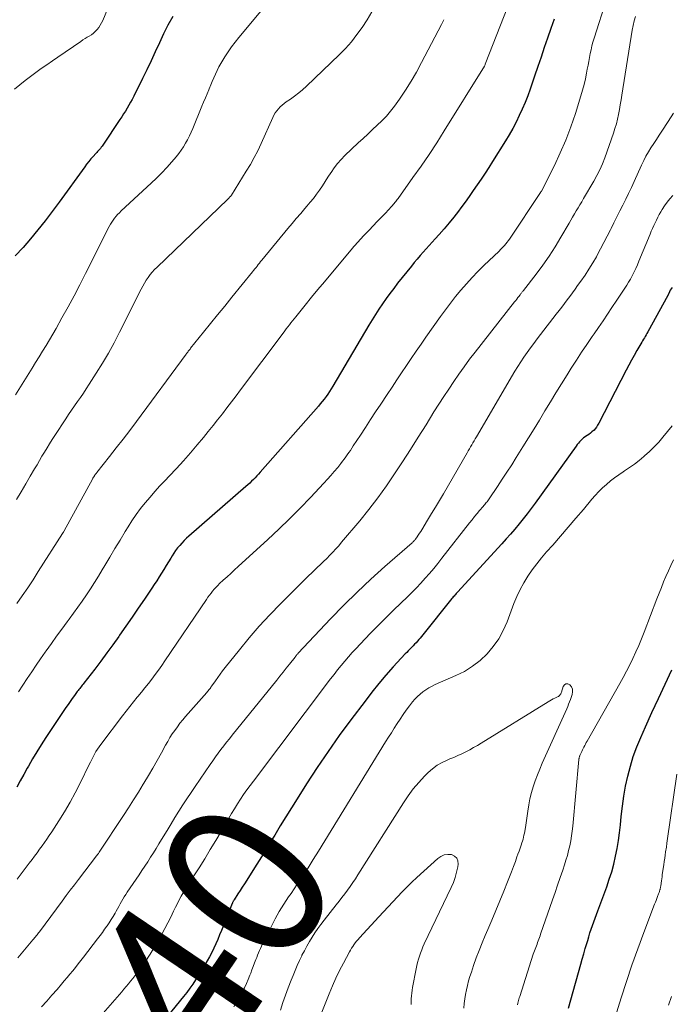
# Model space of a CAD drawing. Units: feet. Extents: x 1920000 to 1925000, y 500000 to 505010.
# Drawn here: x 1920551 to 1920631, y 501129 to 501251 of the extents above; entities that cross this region are included whole.
import ezdxf
from ezdxf.enums import TextEntityAlignment as Align

# ---------------------------------------------------------------- set-up
doc = ezdxf.new("R2010")
doc.units = ezdxf.units.FT
doc.header["$LTSCALE"] = 100
doc.header["$MEASUREMENT"] = 0
for name, color, linetype, lineweight in [('CONTOUR INDEX', 32, 'Continuous', 25), ('CONTOUR INDEX LABEL', 7, 'Continuous', 15), ('CONTOUR INTERMEDIATE', 40, 'Continuous', 15)]:
    doc.layers.add(name, color=color, linetype=linetype, lineweight=lineweight)
doc.styles.add('slant', font='romans.shx', dxfattribs={"oblique": 14.999978})

msp = doc.modelspace()

# ---------------------------------------------------------------- linework, layer by layer
at = {"layer": 'CONTOUR INDEX', "flags": 128}
for points, elevation in [([(1920569.5, 501251.25), (1920568.91, 501250.18), (1920568.36, 501249.09), (1920567.85, 501247.99), (1920567.34, 501246.88), (1920566.83, 501245.77), (1920566.3, 501244.67), (1920565.77, 501243.58), (1920564.68, 501241.39), (1920564.49, 501241.01), (1920564.29, 501240.65), (1920564.08, 501240.28), (1920563.87, 501239.92), (1920563.66, 501239.57), (1920563.43, 501239.21), (1920563.21, 501238.86), (1920562.98, 501238.52), (1920560.87, 501235.37), (1920560.77, 501235.23), (1920560.67, 501235.1), (1920560.57, 501234.96), (1920560.46, 501234.83), (1920560.34, 501234.71), (1920560.23, 501234.58), (1920560.12, 501234.45), (1920560, 501234.33), (1920559.67, 501233.97), (1920559.4, 501233.66), (1920559.13, 501233.34), (1920558.87, 501233.02), (1920558.63, 501232.68), (1920555.46, 501228.32), (1920554.61, 501227.17), (1920553.74, 501226.02), (1920552.85, 501224.9), (1920551.95, 501223.78), (1920551.01, 501222.7), (1920550.03, 501221.67)], 980), ([(1920616.61, 501250.94), (1920616.21, 501249.76), (1920615.81, 501248.59), (1920615.4, 501247.41), (1920615, 501246.24), (1920614.6, 501245.06), (1920614.19, 501243.88), (1920613.65, 501242.29), (1920613.35, 501241.46), (1920613.03, 501240.63), (1920612.68, 501239.81), (1920612.31, 501239), (1920611.91, 501238.2), (1920611.5, 501237.42), (1920611.06, 501236.64), (1920610.6, 501235.88), (1920609.02, 501233.34), (1920608.56, 501232.61), (1920608.09, 501231.88), (1920607.61, 501231.16), (1920607.12, 501230.44), (1920606.63, 501229.73), (1920606.13, 501229.02), (1920605.62, 501228.32), (1920605.1, 501227.62), (1920604.79, 501227.21), (1920604.23, 501226.47), (1920603.65, 501225.74), (1920603.05, 501225.03), (1920602.43, 501224.33), (1920601.93, 501223.77), (1920601.56, 501223.36), (1920601.19, 501222.94), (1920600.81, 501222.53), (1920600.43, 501222.12), (1920600.06, 501221.7), (1920599.69, 501221.28), (1920599.33, 501220.85), (1920598.98, 501220.42), (1920597.28, 501218.28), (1920596.8, 501217.65), (1920596.33, 501217.02), (1920595.87, 501216.39), (1920595.42, 501215.74), (1920594.98, 501215.09), (1920594.55, 501214.43), (1920594.13, 501213.76), (1920593.72, 501213.09), (1920589.27, 501205.57), (1920589.07, 501205.24), (1920588.87, 501204.92), (1920588.65, 501204.6), (1920588.44, 501204.29), (1920588.21, 501203.98), (1920587.98, 501203.68), (1920587.73, 501203.38), (1920587.49, 501203.09), (1920580.31, 501194.94), (1920580.1, 501194.71), (1920579.89, 501194.48), (1920579.67, 501194.26), (1920579.46, 501194.03), (1920579.23, 501193.82), (1920579.01, 501193.6), (1920578.78, 501193.39), (1920578.54, 501193.18), (1920571.51, 501187.04), (1920571.21, 501186.77), (1920570.92, 501186.49), (1920570.64, 501186.19), (1920570.37, 501185.89), (1920570.11, 501185.58), (1920569.86, 501185.26), (1920569.63, 501184.93), (1920569.42, 501184.59), (1920569.26, 501184.33), (1920568.98, 501183.87), (1920568.69, 501183.4), (1920568.41, 501182.93), (1920568.12, 501182.46), (1920567.83, 501181.99), (1920567.54, 501181.53), (1920567.23, 501181.07), (1920566.93, 501180.61), (1920566.01, 501179.26), (1920565.25, 501178.14), (1920564.49, 501177.02), (1920563.72, 501175.91), (1920562.94, 501174.8), (1920562.83, 501174.64), (1920562.1, 501173.62), (1920561.36, 501172.61), (1920560.61, 501171.6), (1920559.86, 501170.61), (1920558.54, 501168.89), (1920558.44, 501168.75), (1920558.33, 501168.62), (1920558.23, 501168.49), (1920558.12, 501168.35), (1920558.02, 501168.22), (1920557.91, 501168.09), (1920557.81, 501167.96), (1920557.71, 501167.82), (1920557.37, 501167.36), (1920557.1, 501166.99), (1920556.83, 501166.62), (1920556.57, 501166.25), (1920556.31, 501165.87), (1920553.84, 501162.14), (1920553.27, 501161.27), (1920552.72, 501160.4), (1920552.19, 501159.51), (1920551.67, 501158.62), (1920551.52, 501158.35), (1920551.09, 501157.58), (1920550.66, 501156.81), (1920550.25, 501156.03)], 960), ([(1920631.18, 501217.75), (1920631.06, 501217.59), (1920630.96, 501217.42), (1920630.87, 501217.24), (1920630.72, 501216.87), (1920630.7, 501216.83), (1920630.68, 501216.79), (1920628.18, 501212.27), (1920628.08, 501212.08), (1920627.98, 501211.9), (1920627.87, 501211.72), (1920627.76, 501211.54), (1920627.66, 501211.36), (1920627.55, 501211.18), (1920627.44, 501211), (1920627.34, 501210.82), (1920626.85, 501209.98), (1920626.51, 501209.37), (1920626.17, 501208.77), (1920625.85, 501208.15), (1920625.52, 501207.54), (1920622.12, 501200.98), (1920621.99, 501200.74), (1920621.84, 501200.52), (1920621.68, 501200.31), (1920621.5, 501200.11), (1920621.48, 501200.09), (1920621.29, 501199.92), (1920621.1, 501199.75), (1920620.89, 501199.6), (1920620.68, 501199.46), (1920620.63, 501199.43), (1920620.44, 501199.3), (1920620.26, 501199.17), (1920620.09, 501199.02), (1920619.92, 501198.86), (1920619.76, 501198.7), (1920619.61, 501198.53), (1920619.47, 501198.36), (1920619.33, 501198.17), (1920614.27, 501191.11), (1920613.79, 501190.45), (1920613.3, 501189.81), (1920612.8, 501189.17), (1920612.29, 501188.54), (1920611.77, 501187.92), (1920611.24, 501187.3), (1920610.7, 501186.69), (1920610.15, 501186.09), (1920604.68, 501180.13), (1920604.59, 501180.03), (1920604.5, 501179.93), (1920604.42, 501179.83), (1920604.33, 501179.73), (1920604.25, 501179.63), (1920604.16, 501179.52), (1920604.08, 501179.42), (1920603.99, 501179.32), (1920600.41, 501174.84), (1920600.25, 501174.64), (1920600.08, 501174.44), (1920599.91, 501174.25), (1920599.74, 501174.06), (1920599.56, 501173.87), (1920599.38, 501173.68), (1920599.2, 501173.5), (1920599.02, 501173.31), (1920598.99, 501173.28), (1920598.79, 501173.08), (1920598.6, 501172.88), (1920598.41, 501172.68), (1920598.22, 501172.48), (1920596.75, 501170.87), (1920595.84, 501169.85), (1920594.95, 501168.81), (1920594.09, 501167.74), (1920593.26, 501166.66), (1920591.51, 501164.35), (1920590.08, 501162.4), (1920588.69, 501160.44), (1920587.35, 501158.44), (1920586.04, 501156.42), (1920584.87, 501154.57), (1920584.17, 501153.45), (1920583.48, 501152.34), (1920582.79, 501151.22), (1920582.11, 501150.1), (1920581.86, 501149.7), (1920581.3, 501148.78), (1920580.74, 501147.87), (1920580.17, 501146.95), (1920579.6, 501146.04), (1920578.64, 501144.52), (1920578.37, 501144.09), (1920578.1, 501143.67), (1920577.83, 501143.25), (1920577.55, 501142.83), (1920577.08, 501142.09), (1920577.04, 501142.04), (1920577.01, 501141.98), (1920576.98, 501141.92), (1920576.95, 501141.87), (1920576.92, 501141.81), (1920576.89, 501141.75), (1920576.87, 501141.69), (1920576.84, 501141.63), (1920575.52, 501138.3), (1920575.29, 501137.75), (1920575.06, 501137.21), (1920574.82, 501136.67), (1920574.58, 501136.13), (1920574.32, 501135.59), (1920574.05, 501135.07), (1920573.75, 501134.55), (1920573.45, 501134.05), (1920572.31, 501132.22), (1920571.97, 501131.69), (1920571.61, 501131.16), (1920571.23, 501130.65), (1920570.83, 501130.15), (1920568.86, 501127.73)], 940), ([(1920618.4, 501128.71), (1920618.68, 501129.73), (1920619.91, 501134.14), (1920620.09, 501134.78), (1920620.28, 501135.43), (1920620.46, 501136.07), (1920620.65, 501136.72), (1920620.76, 501137.07), (1920620.9, 501137.54), (1920621.04, 501138), (1920621.2, 501138.46), (1920621.35, 501138.92), (1920621.52, 501139.37), (1920621.68, 501139.83), (1920621.85, 501140.28), (1920622.01, 501140.74), (1920623.11, 501143.71), (1920623.43, 501144.64), (1920623.73, 501145.57), (1920623.98, 501146.52), (1920624.21, 501147.48), (1920624.39, 501148.44), (1920624.56, 501149.41), (1920624.69, 501150.38), (1920624.8, 501151.36), (1920624.9, 501152.4), (1920625.05, 501153.65), (1920625.22, 501154.91), (1920625.45, 501156.15), (1920625.71, 501157.39), (1920626.03, 501158.62), (1920626.39, 501159.82), (1920626.83, 501161.01), (1920627.32, 501162.17), (1920627.9, 501163.47), (1920628.7, 501165.23), (1920629.51, 501166.99), (1920630.33, 501168.74), (1920631.16, 501170.5)], 940)]:
    msp.add_lwpolyline(points, dxfattribs=dict(at, elevation=elevation))
at = {"layer": 'CONTOUR INTERMEDIATE', "flags": 128}
for points, elevation in [([(1920582.69, 501254.73), (1920577.66, 501248.64), (1920577.2, 501248.07), (1920576.77, 501247.49), (1920576.35, 501246.89), (1920575.95, 501246.27), (1920575.7, 501245.87), (1920575.45, 501245.45), (1920575.21, 501245.02), (1920574.99, 501244.58), (1920574.78, 501244.14), (1920574.58, 501243.69), (1920574.39, 501243.24), (1920574.2, 501242.79), (1920574.01, 501242.33), (1920573.96, 501242.21), (1920573.75, 501241.7), (1920573.53, 501241.19), (1920573.32, 501240.67), (1920573.11, 501240.16), (1920571.99, 501237.42), (1920571.78, 501236.95), (1920571.57, 501236.49), (1920571.34, 501236.03), (1920571.1, 501235.58), (1920570.83, 501235.14), (1920570.55, 501234.72), (1920570.25, 501234.31), (1920569.92, 501233.92), (1920569.38, 501233.3), (1920568.77, 501232.61), (1920568.14, 501231.94), (1920567.49, 501231.29), (1920566.82, 501230.65), (1920563.12, 501227.22), (1920562.91, 501227.01), (1920562.7, 501226.8), (1920562.5, 501226.57), (1920562.31, 501226.34), (1920562.14, 501226.09), (1920561.97, 501225.84), (1920561.82, 501225.58), (1920561.67, 501225.32), (1920558.74, 501219.49), (1920558.03, 501218.11), (1920557.31, 501216.73), (1920556.57, 501215.36), (1920555.81, 501214), (1920555.09, 501212.7), (1920554.68, 501211.99), (1920554.27, 501211.29), (1920553.86, 501210.59), (1920553.43, 501209.89), (1920553, 501209.2), (1920552.57, 501208.51), (1920552.14, 501207.81), (1920551.71, 501207.12), (1920550.07, 501204.49)], 976), ([(1920611.79, 501254.85), (1920608.11, 501245.36), (1920608.1, 501245.34), (1920608.1, 501245.32), (1920608.09, 501245.31), (1920608.08, 501245.29), (1920608.05, 501245.19), (1920608.01, 501245.11), (1920603.05, 501237.13), (1920602.12, 501235.66), (1920601.17, 501234.2), (1920600.18, 501232.76), (1920599.18, 501231.34), (1920597.33, 501228.76), (1920597.24, 501228.64), (1920597.15, 501228.51), (1920597.05, 501228.39), (1920596.95, 501228.27), (1920596.85, 501228.15), (1920596.75, 501228.03), (1920596.64, 501227.91), (1920596.54, 501227.79), (1920595.77, 501226.96), (1920595.27, 501226.43), (1920594.77, 501225.9), (1920594.27, 501225.38), (1920593.77, 501224.86), (1920592.99, 501224.05), (1920592.81, 501223.86), (1920592.62, 501223.66), (1920592.43, 501223.46), (1920592.25, 501223.25), (1920592.07, 501223.05), (1920591.89, 501222.84), (1920591.71, 501222.63), (1920591.54, 501222.43), (1920589.03, 501219.42), (1920588.23, 501218.47), (1920587.44, 501217.51), (1920586.65, 501216.55), (1920585.86, 501215.58), (1920584.69, 501214.15), (1920584.49, 501213.9), (1920584.29, 501213.65), (1920584.1, 501213.4), (1920583.91, 501213.15), (1920583.72, 501212.9), (1920583.53, 501212.65), (1920583.34, 501212.39), (1920583.15, 501212.14), (1920577.88, 501205.13), (1920577.32, 501204.39), (1920576.76, 501203.64), (1920576.19, 501202.9), (1920575.63, 501202.16), (1920575.05, 501201.42), (1920574.48, 501200.69), (1920573.89, 501199.97), (1920573.3, 501199.24), (1920572.54, 501198.32), (1920571.7, 501197.33), (1920570.85, 501196.35), (1920569.97, 501195.4), (1920569.08, 501194.45), (1920568.56, 501193.91), (1920567.93, 501193.24), (1920567.31, 501192.56), (1920566.7, 501191.87), (1920566.11, 501191.17), (1920565.54, 501190.44), (1920564.99, 501189.71), (1920564.47, 501188.95), (1920563.98, 501188.17), (1920563.63, 501187.6), (1920562.99, 501186.55), (1920562.36, 501185.5), (1920561.74, 501184.45), (1920561.11, 501183.4), (1920560.79, 501182.87), (1920560.32, 501182.09), (1920559.84, 501181.31), (1920559.34, 501180.54), (1920558.84, 501179.78), (1920558.32, 501179.02), (1920557.8, 501178.27), (1920557.26, 501177.53), (1920556.72, 501176.79), (1920556.45, 501176.43), (1920555.79, 501175.55), (1920555.15, 501174.66), (1920554.51, 501173.77), (1920553.87, 501172.88), (1920553.74, 501172.7), (1920553.18, 501171.89), (1920552.62, 501171.08), (1920552.08, 501170.27), (1920551.54, 501169.45), (1920551, 501168.63), (1920550.46, 501167.81)], 964), ([(1920561.74, 501252.87), (1920560.85, 501250.76), (1920560.71, 501250.47), (1920560.55, 501250.18), (1920560.37, 501249.91), (1920560.17, 501249.64), (1920560.14, 501249.61), (1920559.93, 501249.39), (1920559.71, 501249.18), (1920559.46, 501249), (1920559.2, 501248.83), (1920558.93, 501248.68), (1920558.67, 501248.52), (1920558.4, 501248.35), (1920558.15, 501248.18), (1920555.33, 501246.24), (1920554.64, 501245.77), (1920553.95, 501245.29), (1920553.27, 501244.81), (1920552.59, 501244.32), (1920551.92, 501243.83), (1920551.26, 501243.33), (1920550.61, 501242.8), (1920549.97, 501242.27)], 984), ([(1920623.09, 501253.38), (1920621.55, 501248.57), (1920621.41, 501248.1), (1920621.28, 501247.63), (1920621.17, 501247.15), (1920621.07, 501246.67), (1920620.98, 501246.19), (1920620.89, 501245.71), (1920620.8, 501245.22), (1920620.71, 501244.74), (1920620.62, 501244.27), (1920620.47, 501243.55), (1920620.31, 501242.84), (1920620.12, 501242.14), (1920619.91, 501241.44), (1920619.24, 501239.27), (1920618.68, 501237.62), (1920618.07, 501235.99), (1920617.38, 501234.4), (1920616.64, 501232.82), (1920615.09, 501229.74), (1920615.08, 501229.72), (1920615.07, 501229.7), (1920615.06, 501229.69), (1920615.05, 501229.67), (1920614.99, 501229.57), (1920614.94, 501229.5), (1920611.09, 501223.74), (1920610.95, 501223.54), (1920610.81, 501223.35), (1920610.65, 501223.16), (1920610.49, 501222.97), (1920610.33, 501222.79), (1920610.16, 501222.61), (1920609.99, 501222.44), (1920609.81, 501222.27), (1920607.93, 501220.47), (1920607.2, 501219.74), (1920606.48, 501219), (1920605.78, 501218.23), (1920605.1, 501217.45), (1920604.45, 501216.64), (1920603.81, 501215.83), (1920603.18, 501215), (1920602.57, 501214.16), (1920600.78, 501211.64), (1920600.17, 501210.76), (1920599.56, 501209.89), (1920598.96, 501209), (1920598.36, 501208.12), (1920597.77, 501207.23), (1920597.18, 501206.34), (1920596.59, 501205.45), (1920596.01, 501204.56), (1920595.2, 501203.33), (1920594.57, 501202.38), (1920593.94, 501201.44), (1920593.32, 501200.48), (1920592.7, 501199.53), (1920591.81, 501198.19), (1920591.63, 501197.91), (1920591.45, 501197.63), (1920591.26, 501197.36), (1920591.07, 501197.09), (1920590.88, 501196.82), (1920590.68, 501196.55), (1920590.48, 501196.29), (1920590.28, 501196.03), (1920589.88, 501195.54), (1920589.46, 501195.04), (1920589.04, 501194.54), (1920588.61, 501194.06), (1920588.17, 501193.58), (1920586.52, 501191.82), (1920585.23, 501190.49), (1920583.93, 501189.17), (1920582.59, 501187.88), (1920581.24, 501186.62), (1920577.59, 501183.28), (1920577.13, 501182.86), (1920576.67, 501182.44), (1920576.21, 501182.02), (1920575.75, 501181.59), (1920575.3, 501181.18), (1920575.07, 501180.95), (1920574.85, 501180.73), (1920574.64, 501180.49), (1920574.43, 501180.25), (1920574.23, 501179.99), (1920574.04, 501179.74), (1920573.85, 501179.48), (1920573.67, 501179.22), (1920568.53, 501171.62), (1920568.14, 501171.05), (1920567.74, 501170.48), (1920567.33, 501169.93), (1920566.92, 501169.37), (1920566.49, 501168.83), (1920566.06, 501168.28), (1920565.63, 501167.74), (1920565.19, 501167.21), (1920565.13, 501167.14), (1920564.66, 501166.56), (1920564.2, 501165.99), (1920563.74, 501165.4), (1920563.29, 501164.82), (1920560.64, 501161.31), (1920560.42, 501161.02), (1920560.22, 501160.72), (1920560.02, 501160.41), (1920559.84, 501160.09), (1920559.67, 501159.77), (1920559.5, 501159.45), (1920559.33, 501159.12), (1920559.17, 501158.8), (1920558.07, 501156.52), (1920557.47, 501155.32), (1920556.83, 501154.15), (1920556.15, 501152.99), (1920555.45, 501151.85), (1920554.55, 501150.48), (1920554.26, 501150.04), (1920553.97, 501149.61), (1920553.67, 501149.19), (1920553.37, 501148.76), (1920553.06, 501148.34), (1920552.75, 501147.92), (1920552.44, 501147.51), (1920552.13, 501147.09), (1920551.78, 501146.61), (1920551.29, 501145.96), (1920550.8, 501145.3), (1920550.3, 501144.65)], 956), ([(1920594.08, 501251.81), (1920593.5, 501250.85), (1920592.9, 501249.91), (1920592.25, 501249.01), (1920591.57, 501248.13), (1920590.83, 501247.3), (1920590.05, 501246.5), (1920586.02, 501242.64), (1920585.55, 501242.21), (1920585.06, 501241.8), (1920584.56, 501241.42), (1920584.04, 501241.05), (1920583.53, 501240.7), (1920583.26, 501240.51), (1920583.01, 501240.31), (1920582.78, 501240.09), (1920582.56, 501239.85), (1920582.36, 501239.6), (1920582.17, 501239.34), (1920582.01, 501239.06), (1920581.86, 501238.77), (1920580.41, 501235.55), (1920580, 501234.67), (1920579.56, 501233.81), (1920579.09, 501232.97), (1920578.59, 501232.14), (1920576.77, 501229.19), (1920576.76, 501229.18), (1920576.75, 501229.16), (1920576.74, 501229.15), (1920576.68, 501229.07), (1920576.53, 501228.91), (1920576.46, 501228.84), (1920576.4, 501228.77), (1920576.33, 501228.71), (1920576.26, 501228.64), (1920567.56, 501220.28), (1920567.26, 501219.98), (1920566.98, 501219.67), (1920566.71, 501219.35), (1920566.46, 501219.01), (1920566.22, 501218.66), (1920566, 501218.3), (1920565.79, 501217.94), (1920565.59, 501217.57), (1920562.94, 501212.23), (1920562.27, 501210.93), (1920561.57, 501209.65), (1920560.83, 501208.4), (1920560.06, 501207.16), (1920559.18, 501205.8), (1920558.83, 501205.25), (1920558.47, 501204.72), (1920558.1, 501204.19), (1920557.73, 501203.66), (1920557.36, 501203.13), (1920556.99, 501202.6), (1920556.63, 501202.06), (1920556.28, 501201.52), (1920554.95, 501199.47), (1920554.62, 501198.96), (1920554.3, 501198.45), (1920553.98, 501197.94), (1920553.66, 501197.43), (1920553.35, 501196.91), (1920553.04, 501196.39), (1920552.74, 501195.87), (1920552.43, 501195.35), (1920551.91, 501194.46), (1920551.35, 501193.49), (1920550.78, 501192.52), (1920550.22, 501191.55)], 972), ([(1920602.99, 501250.86), (1920602.69, 501250.28), (1920600.25, 501245.55), (1920599.62, 501244.39), (1920598.95, 501243.25), (1920598.24, 501242.13), (1920597.5, 501241.04), (1920596.88, 501240.18), (1920596.4, 501239.54), (1920595.89, 501238.93), (1920595.34, 501238.36), (1920594.77, 501237.81), (1920594.18, 501237.27), (1920593.59, 501236.73), (1920593.01, 501236.19), (1920592.42, 501235.64), (1920590.76, 501234.06), (1920590.29, 501233.58), (1920589.84, 501233.08), (1920589.44, 501232.54), (1920589.07, 501231.99), (1920589.02, 501231.92), (1920588.68, 501231.38), (1920588.34, 501230.85), (1920587.99, 501230.33), (1920587.64, 501229.8), (1920587.27, 501229.29), (1920586.89, 501228.78), (1920586.49, 501228.29), (1920586.08, 501227.81), (1920585.84, 501227.53), (1920585.31, 501226.92), (1920584.77, 501226.3), (1920584.25, 501225.68), (1920583.73, 501225.05), (1920580.51, 501221.14), (1920580.36, 501220.96), (1920580.22, 501220.78), (1920580.07, 501220.6), (1920579.93, 501220.42), (1920579.79, 501220.24), (1920579.64, 501220.06), (1920579.5, 501219.88), (1920579.36, 501219.7), (1920576.8, 501216.55), (1920575.92, 501215.47), (1920575.05, 501214.39), (1920574.18, 501213.31), (1920573.31, 501212.23), (1920571.71, 501210.25), (1920571.64, 501210.16), (1920571.56, 501210.06), (1920571.49, 501209.97), (1920571.42, 501209.88), (1920571.36, 501209.79), (1920571.29, 501209.7), (1920571.22, 501209.6), (1920571.15, 501209.51), (1920565.01, 501201.2), (1920564.19, 501200.11), (1920563.37, 501199.02), (1920562.53, 501197.95), (1920561.69, 501196.87), (1920560.13, 501194.9), (1920560.07, 501194.82), (1920560, 501194.73), (1920559.93, 501194.64), (1920559.87, 501194.56), (1920559.81, 501194.47), (1920559.78, 501194.42), (1920559.75, 501194.38), (1920559.72, 501194.33), (1920559.69, 501194.28), (1920559.66, 501194.24), (1920559.63, 501194.19), (1920559.61, 501194.14), (1920559.58, 501194.09), (1920556.09, 501187.7), (1920556.08, 501187.69), (1920556.08, 501187.67), (1920556.07, 501187.66), (1920556.06, 501187.64), (1920556.02, 501187.58), (1920556.01, 501187.56), (1920556, 501187.54), (1920556, 501187.53), (1920555.99, 501187.51), (1920555.94, 501187.44), (1920555.93, 501187.42), (1920555.92, 501187.4), (1920555.91, 501187.39), (1920555.9, 501187.37), (1920552.9, 501182.66), (1920552.25, 501181.65), (1920551.6, 501180.66), (1920550.92, 501179.68), (1920550.24, 501178.7)], 968), ([(1920626.68, 501251.27), (1920626.5, 501250.71), (1920626.36, 501250.13), (1920626.25, 501249.55), (1920624.99, 501241.53), (1920624.89, 501240.94), (1920624.79, 501240.35), (1920624.68, 501239.75), (1920624.57, 501239.16), (1920624.44, 501238.58), (1920624.3, 501238), (1920624.13, 501237.42), (1920623.95, 501236.85), (1920622.87, 501233.78), (1920622.58, 501233.04), (1920622.27, 501232.31), (1920621.91, 501231.6), (1920621.53, 501230.91), (1920620.25, 501228.75), (1920620.03, 501228.37), (1920619.8, 501227.99), (1920619.58, 501227.61), (1920619.35, 501227.23), (1920619.13, 501226.85), (1920618.9, 501226.47), (1920618.68, 501226.09), (1920618.46, 501225.71), (1920617.46, 501223.97), (1920616.75, 501222.8), (1920616.02, 501221.65), (1920615.23, 501220.53), (1920614.41, 501219.43), (1920612.83, 501217.4), (1920612.78, 501217.34), (1920612.73, 501217.27), (1920612.67, 501217.21), (1920612.62, 501217.14), (1920612.57, 501217.07), (1920612.51, 501217.01), (1920612.46, 501216.94), (1920612.41, 501216.87), (1920612.25, 501216.67), (1920612.12, 501216.51), (1920611.99, 501216.34), (1920611.87, 501216.17), (1920611.74, 501216.01), (1920606.86, 501209.78), (1920606.18, 501208.89), (1920605.51, 501207.98), (1920604.85, 501207.07), (1920604.21, 501206.15), (1920603.59, 501205.22), (1920602.97, 501204.28), (1920602.36, 501203.33), (1920601.77, 501202.38), (1920600.79, 501200.79), (1920599.84, 501199.26), (1920598.88, 501197.74), (1920597.9, 501196.23), (1920596.91, 501194.72), (1920595.89, 501193.24), (1920594.84, 501191.78), (1920593.74, 501190.35), (1920592.61, 501188.95), (1920590.37, 501186.28), (1920590.02, 501185.86), (1920589.65, 501185.46), (1920589.28, 501185.06), (1920588.9, 501184.67), (1920588.52, 501184.29), (1920588.13, 501183.91), (1920587.74, 501183.53), (1920587.34, 501183.15), (1920587.19, 501183), (1920586.72, 501182.55), (1920586.25, 501182.1), (1920585.78, 501181.64), (1920585.32, 501181.19), (1920582.81, 501178.69), (1920581.48, 501177.32), (1920580.19, 501175.92), (1920578.94, 501174.48), (1920577.73, 501173), (1920575.98, 501170.81), (1920575.67, 501170.41), (1920575.36, 501170), (1920575.06, 501169.59), (1920574.77, 501169.17), (1920574.34, 501168.54), (1920574.26, 501168.44), (1920574.19, 501168.33), (1920574.11, 501168.23), (1920574.03, 501168.13), (1920573.95, 501168.03), (1920573.87, 501167.93), (1920573.79, 501167.83), (1920573.7, 501167.73), (1920571.09, 501164.75), (1920570.74, 501164.33), (1920570.4, 501163.91), (1920570.08, 501163.48), (1920569.76, 501163.04), (1920569.45, 501162.59), (1920569.16, 501162.14), (1920568.88, 501161.67), (1920568.61, 501161.2), (1920568.1, 501160.26), (1920567.57, 501159.31), (1920567.04, 501158.37), (1920566.49, 501157.44), (1920565.94, 501156.51), (1920565.87, 501156.39), (1920565.26, 501155.42), (1920564.66, 501154.44), (1920564.04, 501153.47), (1920563.41, 501152.51), (1920560.42, 501147.98), (1920560.37, 501147.91), (1920560.32, 501147.84), (1920560.28, 501147.77), (1920560.23, 501147.7), (1920560.13, 501147.56), (1920560.1, 501147.52), (1920557.86, 501144.62), (1920557.35, 501143.95), (1920556.85, 501143.28), (1920556.34, 501142.62), (1920555.84, 501141.94), (1920553.03, 501138.16), (1920552.94, 501138.03), (1920552.84, 501137.9), (1920552.74, 501137.77), (1920552.64, 501137.64), (1920552.54, 501137.52), (1920552.44, 501137.39), (1920552.33, 501137.27), (1920552.23, 501137.14), (1920550.35, 501134.93)], 952), ([(1920631.37, 501239.3), (1920630.69, 501238.26), (1920629.91, 501237.08), (1920629.57, 501236.57), (1920629.24, 501236.06), (1920628.91, 501235.55), (1920628.58, 501235.04), (1920628.26, 501234.52), (1920627.96, 501233.99), (1920627.68, 501233.45), (1920627.42, 501232.9), (1920626.5, 501230.87), (1920626.16, 501230.14), (1920625.81, 501229.4), (1920625.46, 501228.67), (1920625.1, 501227.95), (1920624.73, 501227.22), (1920624.37, 501226.5), (1920624.01, 501225.77), (1920623.65, 501225.05), (1920623.58, 501224.91), (1920623.18, 501224.11), (1920622.77, 501223.32), (1920622.35, 501222.54), (1920621.93, 501221.76), (1920621.83, 501221.57), (1920621.38, 501220.8), (1920620.92, 501220.04), (1920620.43, 501219.29), (1920619.92, 501218.56), (1920619.52, 501218), (1920619.2, 501217.55), (1920618.87, 501217.11), (1920618.55, 501216.67), (1920618.22, 501216.22), (1920617.89, 501215.78), (1920617.56, 501215.34), (1920617.22, 501214.91), (1920616.88, 501214.47), (1920614.93, 501211.97), (1920614.51, 501211.42), (1920614.09, 501210.86), (1920613.68, 501210.3), (1920613.27, 501209.74), (1920612.87, 501209.17), (1920612.49, 501208.59), (1920612.12, 501208.01), (1920611.76, 501207.41), (1920607.02, 501199.31), (1920606.88, 501199.06), (1920606.73, 501198.81), (1920606.59, 501198.56), (1920606.44, 501198.31), (1920606.3, 501198.06), (1920606.16, 501197.81), (1920606.01, 501197.57), (1920605.87, 501197.32), (1920602.93, 501192.27), (1920602.45, 501191.45), (1920601.97, 501190.63), (1920601.48, 501189.82), (1920600.98, 501189.01), (1920600.26, 501187.83), (1920600.13, 501187.61), (1920599.98, 501187.39), (1920599.84, 501187.17), (1920599.69, 501186.96), (1920599.47, 501186.65), (1920599.43, 501186.59), (1920599.38, 501186.53), (1920599.34, 501186.48), (1920599.29, 501186.43), (1920599.24, 501186.38), (1920599.19, 501186.33), (1920599.14, 501186.28), (1920599.09, 501186.23), (1920595.69, 501183.27), (1920593.96, 501181.72), (1920592.27, 501180.13), (1920590.62, 501178.5), (1920589.01, 501176.83), (1920585, 501172.57), (1920584.95, 501172.51), (1920584.9, 501172.45), (1920584.85, 501172.4), (1920584.8, 501172.34), (1920584.75, 501172.28), (1920584.7, 501172.22), (1920584.66, 501172.16), (1920584.61, 501172.1), (1920583.92, 501171.23), (1920583.53, 501170.73), (1920583.14, 501170.24), (1920582.75, 501169.75), (1920582.35, 501169.26), (1920576.85, 501162.44), (1920576.5, 501162), (1920576.14, 501161.56), (1920575.8, 501161.11), (1920575.45, 501160.66), (1920575.11, 501160.21), (1920574.78, 501159.75), (1920574.45, 501159.29), (1920574.13, 501158.82), (1920572.29, 501156.12), (1920571.77, 501155.36), (1920571.26, 501154.59), (1920570.76, 501153.82), (1920570.26, 501153.04), (1920569.77, 501152.26), (1920569.29, 501151.47), (1920568.81, 501150.68), (1920568.33, 501149.9), (1920567.79, 501149.01), (1920567.45, 501148.45), (1920567.11, 501147.9), (1920566.77, 501147.35), (1920566.41, 501146.8), (1920566.06, 501146.26), (1920565.7, 501145.72), (1920565.34, 501145.18), (1920564.97, 501144.64), (1920563.88, 501143.05), (1920563.69, 501142.76), (1920563.51, 501142.47), (1920563.34, 501142.18), (1920563.17, 501141.89), (1920563.01, 501141.59), (1920562.84, 501141.29), (1920562.68, 501140.99), (1920562.51, 501140.69), (1920562.39, 501140.46), (1920562.16, 501140.05), (1920561.91, 501139.65), (1920561.66, 501139.26), (1920561.39, 501138.87), (1920561.38, 501138.85), (1920561.09, 501138.46), (1920560.81, 501138.07), (1920560.52, 501137.68), (1920560.23, 501137.29), (1920558.5, 501135.03), (1920558.17, 501134.6), (1920557.83, 501134.17), (1920557.49, 501133.75), (1920557.15, 501133.32), (1920556.81, 501132.91), (1920556.46, 501132.49), (1920556.11, 501132.08), (1920555.76, 501131.66), (1920555.21, 501131.03), (1920554.58, 501130.31), (1920553.95, 501129.59), (1920553.31, 501128.87)], 948), ([(1920631.26, 501229.15), (1920630.9, 501228.74), (1920630.56, 501228.31), (1920630.25, 501227.86), (1920629.95, 501227.4), (1920629.78, 501227.11), (1920629.59, 501226.78), (1920629.41, 501226.45), (1920629.24, 501226.1), (1920629.08, 501225.76), (1920628.92, 501225.41), (1920628.77, 501225.06), (1920628.62, 501224.71), (1920628.47, 501224.35), (1920627.09, 501221), (1920626.9, 501220.56), (1920626.7, 501220.13), (1920626.5, 501219.69), (1920626.28, 501219.27), (1920626.24, 501219.2), (1920626.03, 501218.81), (1920625.81, 501218.43), (1920625.58, 501218.05), (1920625.34, 501217.68), (1920625.1, 501217.32), (1920624.85, 501216.95), (1920624.61, 501216.58), (1920624.36, 501216.21), (1920623.76, 501215.3), (1920623.21, 501214.48), (1920622.66, 501213.66), (1920622.11, 501212.84), (1920621.55, 501212.03), (1920621.33, 501211.71), (1920620.67, 501210.74), (1920620.01, 501209.76), (1920619.37, 501208.78), (1920618.73, 501207.79), (1920618.21, 501206.96), (1920617.51, 501205.86), (1920616.82, 501204.75), (1920616.15, 501203.63), (1920615.48, 501202.51), (1920614.81, 501201.39), (1920614.14, 501200.28), (1920613.45, 501199.17), (1920612.76, 501198.06), (1920611.94, 501196.76), (1920611.37, 501195.86), (1920610.79, 501194.96), (1920610.21, 501194.07), (1920609.62, 501193.18), (1920608.59, 501191.65), (1920608.51, 501191.53), (1920608.42, 501191.41), (1920608.33, 501191.29), (1920608.24, 501191.18), (1920608.14, 501191.06), (1920608.05, 501190.95), (1920607.95, 501190.83), (1920607.86, 501190.72), (1920607.41, 501190.2), (1920607.1, 501189.83), (1920606.79, 501189.45), (1920606.48, 501189.07), (1920606.18, 501188.68), (1920602.76, 501184.3), (1920602.26, 501183.67), (1920601.75, 501183.05), (1920601.23, 501182.43), (1920600.7, 501181.83), (1920600.15, 501181.23), (1920599.6, 501180.64), (1920599.03, 501180.07), (1920598.46, 501179.5), (1920597.71, 501178.78), (1920596.75, 501177.86), (1920595.81, 501176.93), (1920594.87, 501175.98), (1920593.95, 501175.04), (1920592.64, 501173.68), (1920592.15, 501173.17), (1920591.68, 501172.65), (1920591.21, 501172.13), (1920590.75, 501171.59), (1920590.31, 501171.05), (1920589.86, 501170.51), (1920589.43, 501169.95), (1920589, 501169.4), (1920579.46, 501156.78), (1920579.05, 501156.23), (1920578.65, 501155.67), (1920578.26, 501155.1), (1920577.88, 501154.53), (1920577.51, 501153.94), (1920577.14, 501153.36), (1920576.78, 501152.77), (1920576.43, 501152.18), (1920575.49, 501150.56), (1920574.82, 501149.43), (1920574.14, 501148.3), (1920573.45, 501147.18), (1920572.75, 501146.07), (1920571.88, 501144.71), (1920571.61, 501144.28), (1920571.34, 501143.85), (1920571.08, 501143.42), (1920570.81, 501142.98), (1920570.56, 501142.55), (1920570.31, 501142.1), (1920570.08, 501141.65), (1920569.85, 501141.2), (1920569.61, 501140.68), (1920569.26, 501139.97), (1920568.91, 501139.26), (1920568.54, 501138.56), (1920568.17, 501137.87), (1920567.85, 501137.29), (1920567.29, 501136.32), (1920566.71, 501135.37), (1920566.08, 501134.45), (1920565.42, 501133.54), (1920564.56, 501132.39), (1920564.3, 501132.05), (1920564.03, 501131.71), (1920563.76, 501131.38), (1920563.48, 501131.04), (1920563.2, 501130.72), (1920562.92, 501130.39), (1920562.64, 501130.07), (1920562.36, 501129.74), (1920560.63, 501127.75)], 944), ([(1920631.19, 501200.65), (1920630.06, 501199.28), (1920629.53, 501198.67), (1920628.97, 501198.07), (1920628.39, 501197.5), (1920627.79, 501196.96), (1920627.69, 501196.86), (1920627.12, 501196.39), (1920626.53, 501195.93), (1920625.93, 501195.5), (1920625.31, 501195.09), (1920625.14, 501194.99), (1920624.6, 501194.63), (1920624.08, 501194.25), (1920623.57, 501193.86), (1920623.08, 501193.44), (1920622.6, 501193), (1920622.14, 501192.55), (1920621.7, 501192.08), (1920621.28, 501191.59), (1920620.24, 501190.35), (1920619.31, 501189.24), (1920618.36, 501188.13), (1920617.41, 501187.04), (1920616.45, 501185.94), (1920615.69, 501185.09), (1920615.07, 501184.37), (1920614.48, 501183.63), (1920613.91, 501182.86), (1920613.36, 501182.08), (1920612.86, 501181.27), (1920612.4, 501180.45), (1920612, 501179.59), (1920611.64, 501178.71), (1920610.82, 501176.46), (1920610.34, 501175.38), (1920609.78, 501174.35), (1920609.1, 501173.39), (1920608.34, 501172.48), (1920607.47, 501171.68), (1920606.55, 501170.95), (1920605.54, 501170.33), (1920604.49, 501169.8), (1920601.93, 501168.69), (1920601.53, 501168.49), (1920601.14, 501168.29), (1920600.76, 501168.05), (1920600.39, 501167.8), (1920600.05, 501167.52), (1920599.72, 501167.23), (1920599.42, 501166.9), (1920599.13, 501166.56), (1920598.75, 501166.06), (1920598.35, 501165.53), (1920597.96, 501164.99), (1920597.59, 501164.43), (1920597.22, 501163.88), (1920596.86, 501163.31), (1920596.51, 501162.75), (1920596.15, 501162.18), (1920595.8, 501161.61), (1920587.51, 501148.11), (1920586.87, 501147.08), (1920586.22, 501146.05), (1920585.55, 501145.04), (1920584.88, 501144.02), (1920584.12, 501142.89), (1920583.82, 501142.45), (1920583.53, 501142), (1920583.24, 501141.56), (1920582.95, 501141.11), (1920582.67, 501140.66), (1920582.4, 501140.2), (1920582.15, 501139.74), (1920581.9, 501139.26), (1920580.87, 501137.2), (1920580.74, 501136.92), (1920580.61, 501136.65), (1920580.48, 501136.37), (1920580.35, 501136.1), (1920580.23, 501135.82), (1920580.11, 501135.54), (1920579.99, 501135.26), (1920579.88, 501134.98), (1920579.77, 501134.71), (1920579.61, 501134.29), (1920579.45, 501133.87), (1920579.29, 501133.44), (1920579.13, 501133.02), (1920579.04, 501132.8), (1920578.83, 501132.27), (1920578.6, 501131.74), (1920578.35, 501131.23), (1920578.08, 501130.73), (1920577.05, 501128.87)], 936), ([(1920612.08, 501129.13), (1920612.12, 501129.31), (1920612.16, 501129.48), (1920612.21, 501129.65), (1920612.25, 501129.82), (1920612.3, 501129.99), (1920612.36, 501130.16), (1920614.04, 501135.39), (1920614.11, 501135.6), (1920614.18, 501135.81), (1920614.26, 501136.01), (1920614.34, 501136.22), (1920614.42, 501136.43), (1920614.5, 501136.63), (1920614.58, 501136.83), (1920614.66, 501137.04), (1920614.73, 501137.24), (1920614.81, 501137.45), (1920614.88, 501137.65), (1920614.95, 501137.86), (1920616.41, 501142.1), (1920616.73, 501143.01), (1920617.04, 501143.92), (1920617.35, 501144.84), (1920617.67, 501145.75), (1920617.89, 501146.41), (1920618.08, 501146.99), (1920618.26, 501147.58), (1920618.41, 501148.18), (1920618.54, 501148.78), (1920618.66, 501149.38), (1920618.76, 501149.99), (1920618.84, 501150.6), (1920618.91, 501151.21), (1920619.67, 501159.44), (1920619.68, 501159.51), (1920619.69, 501159.57), (1920619.7, 501159.64), (1920619.72, 501159.7), (1920619.74, 501159.77), (1920619.76, 501159.83), (1920619.78, 501159.89), (1920619.81, 501159.95), (1920619.94, 501160.25), (1920620.03, 501160.44), (1920620.12, 501160.62), (1920620.21, 501160.8), (1920620.3, 501160.98), (1920620.39, 501161.16), (1920620.49, 501161.34), (1920620.58, 501161.52), (1920620.68, 501161.69), (1920624.74, 501168.81), (1920625.16, 501169.58), (1920625.57, 501170.36), (1920625.97, 501171.14), (1920626.35, 501171.93), (1920626.71, 501172.73), (1920627.07, 501173.53), (1920627.4, 501174.34), (1920627.72, 501175.16), (1920629.31, 501179.31), (1920629.58, 501180), (1920629.86, 501180.69), (1920630.14, 501181.38), (1920630.43, 501182.07), (1920630.73, 501182.75), (1920631.03, 501183.43), (1920631.34, 501184.1)], 936), ([(1920605.46, 501128.72), (1920605.51, 501129.29), (1920605.57, 501129.85), (1920605.67, 501130.41), (1920605.78, 501130.97), (1920605.91, 501131.52), (1920606.05, 501132.07), (1920606.21, 501132.62), (1920606.39, 501133.16), (1920606.67, 501133.97), (1920607, 501134.91), (1920607.35, 501135.84), (1920607.72, 501136.77), (1920608.11, 501137.69), (1920608.42, 501138.41), (1920608.93, 501139.59), (1920609.43, 501140.78), (1920609.92, 501141.98), (1920610.41, 501143.17), (1920610.86, 501144.31), (1920611.11, 501144.94), (1920611.35, 501145.57), (1920611.59, 501146.21), (1920611.83, 501146.84), (1920612.02, 501147.39), (1920612.15, 501147.75), (1920612.28, 501148.12), (1920612.41, 501148.49), (1920612.54, 501148.85), (1920612.63, 501149.12), (1920612.71, 501149.36), (1920612.78, 501149.59), (1920612.84, 501149.83), (1920612.89, 501150.07), (1920612.94, 501150.32), (1920612.99, 501150.56), (1920613.03, 501150.81), (1920613.06, 501151.05), (1920613.35, 501153.07), (1920613.48, 501153.83), (1920613.63, 501154.59), (1920613.83, 501155.34), (1920614.04, 501156.08), (1920614.29, 501156.81), (1920614.55, 501157.54), (1920614.84, 501158.26), (1920615.15, 501158.97), (1920618.17, 501165.7), (1920618.29, 501165.98), (1920618.41, 501166.27), (1920618.52, 501166.55), (1920618.62, 501166.84), (1920618.84, 501167.45), (1920618.9, 501167.79), (1920618.88, 501168.11), (1920618.74, 501168.4), (1920618.54, 501168.67), (1920618.3, 501168.77), (1920618.08, 501168.78), (1920617.9, 501168.66), (1920617.74, 501168.45), (1920617.52, 501167.76), (1920617.48, 501167.66), (1920617.44, 501167.56), (1920617.37, 501167.47), (1920617.3, 501167.38), (1920617.23, 501167.31), (1920617.14, 501167.24), (1920617.05, 501167.18), (1920616.95, 501167.12), (1920616.72, 501167.02), (1920616.51, 501166.92), (1920616.3, 501166.82), (1920616.09, 501166.7), (1920615.89, 501166.58), (1920607.61, 501161.45), (1920607.15, 501161.17), (1920606.67, 501160.9), (1920606.19, 501160.64), (1920605.71, 501160.39), (1920605.22, 501160.15), (1920604.73, 501159.92), (1920604.23, 501159.7), (1920603.72, 501159.5), (1920603.41, 501159.37), (1920602.77, 501159.07), (1920602.16, 501158.72), (1920601.6, 501158.3), (1920601.07, 501157.83), (1920600.6, 501157.36), (1920599.89, 501156.59), (1920599.21, 501155.8), (1920598.59, 501154.96), (1920598.01, 501154.1), (1920592.36, 501145.17), (1920592.06, 501144.69), (1920591.74, 501144.22), (1920591.42, 501143.76), (1920591.08, 501143.3), (1920590.75, 501142.84), (1920590.4, 501142.39), (1920590.06, 501141.94), (1920589.71, 501141.49), (1920588.19, 501139.57), (1920587.8, 501139.06), (1920587.43, 501138.55), (1920587.06, 501138.02), (1920586.72, 501137.48), (1920586.38, 501136.93), (1920586.06, 501136.37), (1920585.76, 501135.81), (1920585.46, 501135.24), (1920585.44, 501135.19), (1920585.15, 501134.59), (1920584.87, 501133.98), (1920584.61, 501133.36), (1920584.36, 501132.74), (1920584.13, 501132.16), (1920583.78, 501131.24), (1920583.44, 501130.32), (1920583.12, 501129.4), (1920582.8, 501128.47)], 932), ([(1920623.99, 501127.07), (1920624.89, 501129.98), (1920625.55, 501132.01), (1920626.23, 501134.04), (1920626.94, 501136.04), (1920627.69, 501138.04), (1920629.02, 501141.54), (1920629.12, 501141.79), (1920629.21, 501142.03), (1920629.3, 501142.28), (1920629.39, 501142.52), (1920629.51, 501142.82), (1920629.54, 501142.92), (1920629.57, 501143.01), (1920629.61, 501143.11), (1920629.64, 501143.2), (1920629.66, 501143.27), (1920629.68, 501143.33), (1920629.7, 501143.39), (1920629.71, 501143.45), (1920629.73, 501143.51), (1920629.74, 501143.58), (1920629.76, 501143.64), (1920629.77, 501143.7), (1920629.78, 501143.77), (1920629.83, 501144.16), (1920629.87, 501144.43), (1920629.9, 501144.69), (1920629.94, 501144.95), (1920629.98, 501145.21), (1920630.16, 501146.43), (1920630.22, 501146.83), (1920630.28, 501147.23), (1920630.34, 501147.62), (1920630.39, 501148.02), (1920630.48, 501148.62), (1920630.5, 501148.72), (1920630.51, 501148.82), (1920630.52, 501148.91), (1920630.53, 501149.01), (1920630.54, 501149.1), (1920630.55, 501149.2), (1920630.57, 501149.3), (1920630.58, 501149.39), (1920631.79, 501157.63)], 944), ([(1920598.96, 501129.16), (1920598.96, 501129.52), (1920598.96, 501129.87), (1920598.99, 501130.23), (1920599.03, 501130.58), (1920599.08, 501130.93), (1920599.13, 501131.28), (1920599.56, 501133.57), (1920599.65, 501133.97), (1920599.74, 501134.36), (1920599.85, 501134.75), (1920599.97, 501135.14), (1920600.11, 501135.52), (1920600.26, 501135.9), (1920600.41, 501136.27), (1920600.58, 501136.64), (1920603.91, 501143.64), (1920604.17, 501144.25), (1920604.4, 501144.87), (1920604.57, 501145.51), (1920604.71, 501146.16), (1920604.76, 501146.49), (1920604.73, 501146.91), (1920604.6, 501147.25), (1920604.32, 501147.5), (1920603.95, 501147.68), (1920603.48, 501147.7), (1920603.03, 501147.64), (1920602.62, 501147.46), (1920602.23, 501147.2), (1920599.66, 501144.85), (1920599.04, 501144.27), (1920598.43, 501143.68), (1920597.84, 501143.08), (1920597.26, 501142.47), (1920596.69, 501141.85), (1920596.11, 501141.23), (1920595.54, 501140.61), (1920594.97, 501139.99), (1920592.57, 501137.38), (1920592.39, 501137.18), (1920592.22, 501136.98), (1920592.05, 501136.77), (1920591.89, 501136.55), (1920591.74, 501136.34), (1920591.59, 501136.11), (1920591.46, 501135.89), (1920591.33, 501135.65), (1920590.58, 501134.28), (1920590.1, 501133.35), (1920589.64, 501132.41), (1920589.22, 501131.45), (1920588.82, 501130.48), (1920587.67, 501127.59)], 928), ([(1920630.75, 501129.08), (1920631.13, 501130.13)], 948)]:
    msp.add_lwpolyline(points, dxfattribs=dict(at, elevation=elevation))

# ---------------------------------------------------------------- texts
at = {"layer": 'CONTOUR INDEX LABEL', "style": 'slant', "oblique": 15}
msp.add_text('940', height=20, rotation=55.9241, dxfattribs=at).set_placement((1920570.02, 501131.82, 940), align=Align.MIDDLE_CENTER)

doc.saveas('drawing.dxf')
